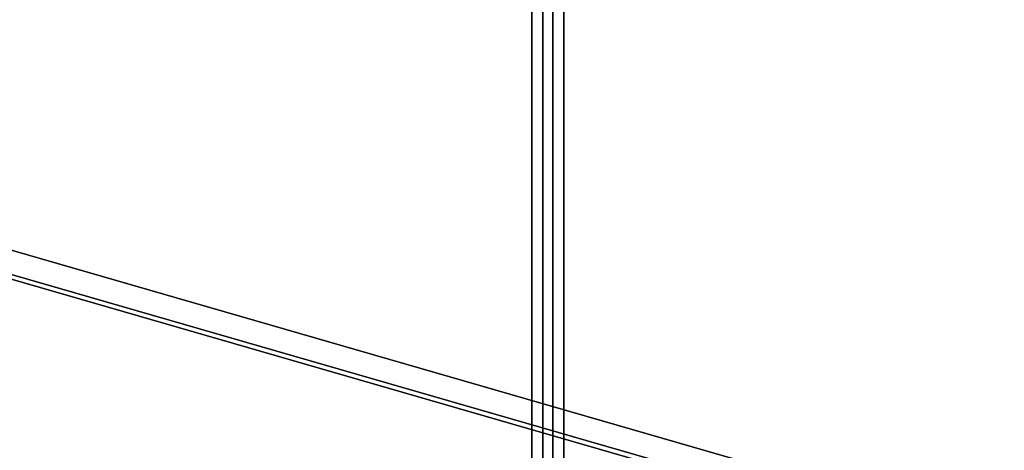
# Model space of a CAD drawing. Extents: x -1561 to 3499, y -2299 to 2343.
# Drawn here: x 1183 to 1653, y 803 to 1008 of the extents above; entities that cross this region are included whole.
import ezdxf

# ---------------------------------------------------------------- set-up
doc = ezdxf.new("R2010")
doc.units = 0
doc.layers.add('layer0', color=7, linetype='CONTINUOUS')

# ---------------------------------------------------------------- blocks, each defined once
blk = doc.blocks.new('PF_OBJECT69')
at = {"layer": 'layer0'}
for p, q in [((1084.39, 925.38), (2095.91, 633.38)), ((2095.91, 633.38), (1084.39, 925.38)), ((2095.91, 619.52), (1084.39, 911.52)), ((1084.39, 911.52), (2095.91, 619.52))]:
    blk.add_line(p, q, dxfattribs=at)
blk = doc.blocks.new('PF_OBJECT70')
at = {"layer": 'layer0'}
for p, q in [((1084.39, 911.52), (2095.91, 619.52)), ((2095.91, 619.52), (1084.39, 911.52)), ((2097.91, 621.26), (1086.39, 913.26)), ((1086.39, 913.26), (2097.91, 621.26))]:
    blk.add_line(p, q, dxfattribs=at)
blk = doc.blocks.new('PF_OBJECT73')
at = {"layer": 'layer0'}
for p, q in [((1437.55, 1251.25), (1437.55, 638.97)), ((1437.55, 638.97), (1437.55, 1251.25)), ((1427.55, 630.31), (1427.55, 1242.59)), ((1427.55, 1242.59), (1427.55, 630.31))]:
    blk.add_line(p, q, dxfattribs=at)
blk = doc.blocks.new('PF_OBJECT75')
at = {"layer": 'layer0'}
for p, q in [((1442.75, 637.47), (1442.75, 1249.75)), ((1442.75, 1249.75), (1442.75, 637.47)), ((1432.75, 1241.09), (1432.75, 628.81)), ((1432.75, 628.81), (1432.75, 1241.09))]:
    blk.add_line(p, q, dxfattribs=at)

msp = doc.modelspace()

# ---------------------------------------------------------------- block references
for name in ['PF_OBJECT70', 'PF_OBJECT73', 'PF_OBJECT75', 'PF_OBJECT69']:
    msp.add_blockref(name, (0, 0))

doc.saveas('drawing.dxf')
